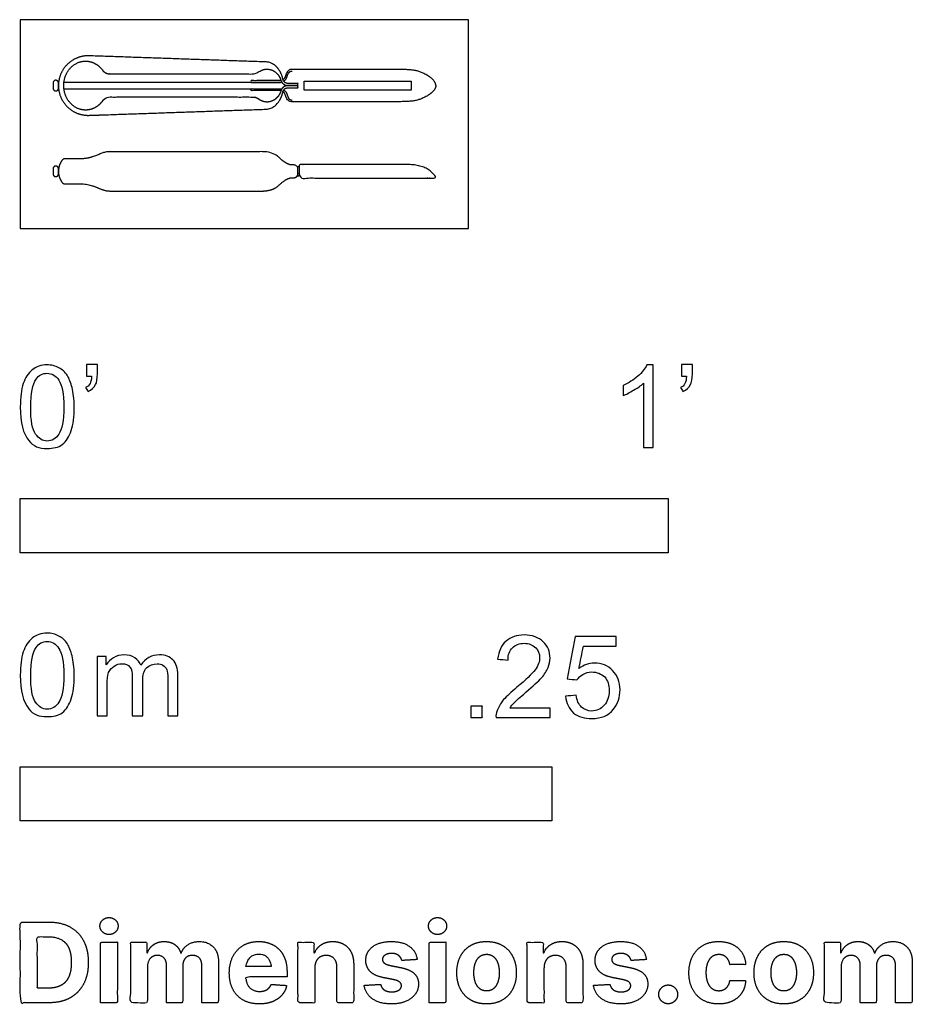
# Model space of a CAD drawing. Units: metres. Extents: x 0 to 0.42, y -0.365 to 0.098.
import ezdxf

# ---------------------------------------------------------------- set-up
doc = ezdxf.new("R2010")
doc.units = ezdxf.units.M
for name, color, linetype, true_color in [('2D$AG-OBJECTS', 7, 'Continuous', 0x66ccff), ('2D$N-SYMB', 7, 'Continuous', 0x800040), ('2D$X-DIMENSIONS.COM', 7, 'Continuous', 0x800080), ('2D$X-VPRT', 7, 'Continuous', 0xfb02ff)]:
    doc.layers.add(name, color=color, linetype=linetype, true_color=true_color)

msp = doc.modelspace()

# ---------------------------------------------------------------- linework, layer by layer
at = {"layer": '2D$AG-OBJECTS'}
for points in [[(0.12194, 0.06872), (0.02052, 0.06872)], [(0.02052, 0.06572), (0.12194, 0.06572)], [(0.13012, 0.02922), (0.1312, 0.02922), (0.1312, 0.02458), (0.13012, 0.02458)]]:
    msp.add_lwpolyline(points, dxfattribs=at)
msp.add_lwpolyline([(0.18381, 0.06937), (0.18381, 0.06508), (0.13352, 0.06508), (0.13352, 0.06937)], close=True, dxfattribs=at)
for points, weights, degree, knots in [([(0.03242, 0.08122), (0.06017, 0.08025), (0.08792, 0.07929), (0.11567, 0.07833), (0.11935, 0.0782), (0.12237, 0.07525), (0.12346, 0.0704), (0.12373, 0.06895), (0.12464, 0.06822), (0.1262, 0.06822), (0.12767, 0.06822), (0.12914, 0.06822), (0.13061, 0.06822), (0.13061, 0.06789), (0.13061, 0.06756), (0.13061, 0.06722), (0.12914, 0.06722), (0.12767, 0.06722), (0.1262, 0.06722), (0.12575, 0.06722), (0.12487, 0.06732), (0.12367, 0.06791), (0.12292, 0.06878), (0.12266, 0.0694), (0.12259, 0.06963), (0.12161, 0.07299), (0.11906, 0.07496), (0.11603, 0.07496), (0.11465, 0.07496), (0.11329, 0.07451), (0.1121, 0.07359), (0.11139, 0.07304), (0.11054, 0.07275), (0.10965, 0.07275), (0.08708, 0.07275), (0.06452, 0.07275), (0.04196, 0.07275), (0.04064, 0.07275), (0.03947, 0.07335), (0.0387, 0.07442), (0.03667, 0.07726), (0.03378, 0.07872), (0.0307, 0.07872), (0.02468, 0.07872), (0.02043, 0.07396), (0.02043, 0.06722), (0.02043, 0.06049), (0.02468, 0.05572), (0.0307, 0.05572), (0.03378, 0.05572), (0.03667, 0.05718), (0.0387, 0.06003), (0.03947, 0.0611), (0.04064, 0.0617), (0.04196, 0.0617), (0.06452, 0.0617), (0.08708, 0.0617), (0.10965, 0.0617), (0.11054, 0.0617), (0.11139, 0.06141), (0.1121, 0.06086), (0.11329, 0.05994), (0.11465, 0.05949), (0.11603, 0.05949), (0.11906, 0.05949), (0.12161, 0.06146), (0.12259, 0.06482), (0.12266, 0.06505), (0.12292, 0.06567), (0.12367, 0.06654), (0.12487, 0.06713), (0.12575, 0.06722), (0.1262, 0.06722), (0.12767, 0.06722), (0.12914, 0.06722), (0.13061, 0.06722), (0.13061, 0.06689), (0.13061, 0.06656), (0.13061, 0.06622), (0.12914, 0.06622), (0.12767, 0.06622), (0.1262, 0.06622), (0.12464, 0.06622), (0.12373, 0.0655), (0.12346, 0.06405), (0.12237, 0.0592), (0.11935, 0.05625), (0.11567, 0.05612), (0.08792, 0.05516), (0.06017, 0.05419), (0.03242, 0.05323), (0.02857, 0.0531), (0.02497, 0.05448), (0.02221, 0.05715), (0.01944, 0.05983), (0.01793, 0.06337), (0.01793, 0.06722), (0.01793, 0.07107), (0.01944, 0.07462), (0.02221, 0.07729), (0.02497, 0.07997), (0.02857, 0.08135), (0.03242, 0.08122)], [1, 1, 1, 1, 0.850381369341, 0.822978693391, 0.917791972149, 0.917791972149, 0.917791972149, 0.917791972149, 0.917791972149, 0.917791972149, 0.917791972149, 0.917791972149, 0.917791972149, 0.917791972149, 0.917791972149, 0.917791972149, 0.917791972149, 0.917791972149, 0.917791972149, 0.917791972149, 0.917791972149, 0.917791972149, 0.917791972149, 0.827351512857, 0.860448271695, 1.01708224866, 0.939486207812, 0.892208477271, 0.875249057041, 0.843836014329, 0.843836014329, 0.875249057041, 0.875249057041, 0.875249057041, 0.875249057041, 0.810717841069, 0.810717841069, 0.875249057041, 0.860305619416, 0.909339640063, 1.02235111898, 0.822724645652, 0.822724645652, 1.02235111898, 0.822724645652, 0.822724645652, 1.02235111898, 0.909339640063, 0.860305619416, 0.875249057041, 0.810717841069, 0.810717841069, 0.875249057041, 0.875249057041, 0.875249057041, 0.875249057041, 0.843836014329, 0.843836014329, 0.875249057041, 0.892208477271, 0.939486207812, 1.01708224866, 0.860448271695, 0.827351512857, 0.917791972149, 0.917791972149, 0.917791972149, 0.917791972149, 0.917791972149, 0.917791972149, 0.917791972149, 0.917791972149, 0.917791972149, 0.917791972149, 0.917791972149, 0.917791972149, 0.917791972149, 0.917791972149, 0.917791972149, 0.917791972149, 0.917791972149, 0.917791972149, 0.917791972149, 0.822978693391, 0.850381369341, 1, 1, 1, 1, 0.947020170686, 0.947020170686, 1, 0.947020170686, 0.947020170686, 1, 0.947020170686, 0.947020170686, 1, 0.947020170686, 0.947020170686, 1], 3, [-49.968745, -49.968745, -49.968745, -49.968745, -41.590165, -41.590165, -41.590165, -39.859525, -39.859525, -39.859525, -39.418384, -39.418384, -39.418384, -38.87717, -38.87717, -38.87717, -38.77717, -38.77717, -38.77717, -38.320869, -38.320869, -38.320869, -38.186155, -38.056585, -37.927331, -37.856113, -37.856113, -37.856113, -36.121671, -36.121671, -36.121671, -35.262433, -35.262433, -35.262433, -34.998734, -34.998734, -34.998734, -28.22914, -28.22914, -28.22914, -27.849339, -27.849339, -27.849339, -26.604387, -26.604387, -26.604387, -24.405273, -24.405273, -24.405273, -22.206158, -22.206158, -22.206158, -20.961207, -20.961207, -20.961207, -20.581406, -20.581406, -20.581406, -13.811811, -13.811811, -13.811811, -13.548112, -13.548112, -13.548112, -12.688875, -12.688875, -12.688875, -10.954433, -10.954433, -10.954433, -10.883214, -10.75396, -10.62439, -10.489677, -10.489677, -10.489677, -10.033375, -10.033375, -10.033375, -9.933375, -9.933375, -9.933375, -9.392161, -9.392161, -9.392161, -8.951021, -8.951021, -8.951021, -7.22038, -7.22038, -7.22038, 1.1582, 1.1582, 1.1582, 2.28201, 2.28201, 2.28201, 3.40582, 3.40582, 3.40582, 4.52963, 4.52963, 4.52963, 5.65344, 5.65344, 5.65344, 5.65344]), ([(0.19543, 0.06722), (0.19543, 0.07), (0.18715, 0.07485), (0.18247, 0.07485), (0.16549, 0.07485), (0.15292, 0.07485), (0.14036, 0.07485), (0.1278, 0.07485), (0.12657, 0.07485), (0.12556, 0.07414), (0.12515, 0.07298), (0.12496, 0.07246), (0.12478, 0.07194), (0.12459, 0.07142), (0.12439, 0.07086), (0.12403, 0.07039), (0.12354, 0.07005)], [1, 1, 1, 1, 1, 1, 1, 1, 0.877915862014, 0.877915862014, 1, 1, 1, 1, 0.967866864375, 0.967866864375, 1], 3, [0, 0, 0, 0, 1.720602, 3.441205, 3.441205, 3.441205, 4.391105, 4.391105, 4.391105, 4.737246, 4.737246, 4.737246, 5.031119, 5.031119, 5.031119, 5.206628, 5.206628, 5.206628, 5.206628]), ([(0.01668, 0.06472), (0.01543, 0.06472), (0.01543, 0.06597), (0.01543, 0.06722), (0.01543, 0.06847), (0.01543, 0.06972), (0.01668, 0.06972), (0.01793, 0.06972), (0.01793, 0.06847), (0.01793, 0.06722), (0.01793, 0.06597), (0.01793, 0.06472), (0.01668, 0.06472)], [1, 0.707106781187, 1, 1, 1, 0.707106781187, 1, 0.707106781187, 1, 1, 1, 0.707106781187, 1], 2, [0, 0, 0, 0.19635, 0.19635, 0.32135, 0.32135, 0.517699, 0.517699, 0.714049, 0.714049, 0.839049, 0.839049, 1.035398, 1.035398, 1.035398]), ([(0.12259, 0.06962), (0.12227, 0.06954), (0.12194, 0.06954), (0.11522, 0.06954), (0.10851, 0.06954), (0.10851, 0.06913), (0.10851, 0.06872), (0.11522, 0.06872), (0.12194, 0.06872), (0.12245, 0.06872), (0.12294, 0.06886)], [1, 0.993201754309, 1, 1, 1, 1, 1, 1, 1, 0.990388607056, 1], 2, [5.311576, 5.311576, 5.311576, 5.37726, 5.37726, 6.248339, 6.248339, 6.330403, 6.330403, 8.182794, 8.182794, 8.348918, 8.348918, 8.348918]), ([(0.12388, 0.06928), (0.12494, 0.06996), (0.12537, 0.07114), (0.12564, 0.07192), (0.12592, 0.0727), (0.12639, 0.07403), (0.1278, 0.07403)], [1, 0.944917895987, 1, 1, 1, 0.816873793021, 1], 2, [8.519661, 8.519661, 8.519661, 8.918879, 8.918879, 9.543814, 9.543814, 10.2799, 10.2799, 10.2799]), ([(0.12259, 0.06483), (0.12227, 0.0649), (0.12194, 0.0649), (0.11522, 0.0649), (0.10851, 0.0649), (0.10851, 0.06531), (0.10851, 0.06572), (0.11522, 0.06572), (0.12194, 0.06572), (0.12245, 0.06572), (0.12294, 0.06558)], [1, 0.993201754309, 1, 1, 1, 1, 1, 1, 1, 0.990388607056, 1], 2, [5.311576, 5.311576, 5.311576, 5.37726, 5.37726, 6.248339, 6.248339, 6.330403, 6.330403, 8.182794, 8.182794, 8.348918, 8.348918, 8.348918]), ([(0.19543, 0.06722), (0.19543, 0.06445), (0.18715, 0.0596), (0.18247, 0.0596), (0.16549, 0.0596), (0.15292, 0.0596), (0.14036, 0.0596), (0.1278, 0.0596), (0.12657, 0.0596), (0.12556, 0.06031), (0.12515, 0.06147), (0.12496, 0.06199), (0.12478, 0.06251), (0.12459, 0.06303), (0.12439, 0.06359), (0.12403, 0.06406), (0.12354, 0.0644)], [1, 1, 1, 1, 1, 1, 1, 1, 0.877915862014, 0.877915862014, 1, 1, 1, 1, 0.967866864376, 0.967866864376, 1], 3, [0, 0, 0, 0, 1.720602, 3.441205, 3.441205, 3.441205, 4.391105, 4.391105, 4.391105, 4.737246, 4.737246, 4.737246, 5.031119, 5.031119, 5.031119, 5.206628, 5.206628, 5.206628, 5.206628]), ([(0.12388, 0.06516), (0.12494, 0.06449), (0.12537, 0.0633), (0.12564, 0.06253), (0.12592, 0.06175), (0.12639, 0.06042), (0.1278, 0.06042)], [1, 0.944917895987, 1, 1, 1, 0.816873793021, 1], 2, [8.519661, 8.519661, 8.519661, 8.918879, 8.918879, 9.543814, 9.543814, 10.2799, 10.2799, 10.2799]), ([(0.04213, 0.01765), (0.03748, 0.01765), (0.03522, 0.02105), (0.0277, 0.02105), (0.0254, 0.02105), (0.0231, 0.02105), (0.02079, 0.02105), (0.02038, 0.02105), (0.02002, 0.02123), (0.01977, 0.02155), (0.01853, 0.02317), (0.01793, 0.02502), (0.01793, 0.0269), (0.01793, 0.02878), (0.01853, 0.03063), (0.01977, 0.03225), (0.02002, 0.03257), (0.02038, 0.03275), (0.02079, 0.03275), (0.0231, 0.03275), (0.0254, 0.03275), (0.0277, 0.03275), (0.03522, 0.03275), (0.03748, 0.03615), (0.04213, 0.03615), (0.06766, 0.03615), (0.09163, 0.03615), (0.11404, 0.03615), (0.11664, 0.03615), (0.11913, 0.03544), (0.12108, 0.034), (0.12388, 0.03127), (0.12609, 0.0299), (0.12772, 0.0299), (0.12802, 0.0299), (0.12831, 0.0299), (0.12861, 0.0299), (0.12979, 0.0299), (0.13061, 0.02907), (0.13061, 0.0279), (0.13061, 0.02724), (0.13061, 0.02657), (0.13061, 0.0259), (0.13061, 0.02473), (0.12979, 0.0239), (0.12861, 0.0239), (0.12831, 0.0239), (0.12802, 0.0239), (0.12772, 0.0239), (0.12609, 0.0239), (0.12388, 0.02254), (0.12108, 0.01981), (0.11913, 0.01837), (0.11664, 0.01765), (0.11404, 0.01765), (0.09163, 0.01765), (0.06766, 0.01765), (0.04213, 0.01765)], [1, 1, 1, 1, 1, 1, 1, 0.931107300378, 0.931107300378, 1, 1.01847514142, 1.07288393054, 1.16322636735, 1.07288393054, 1.01847514142, 1, 0.931107300378, 0.931107300378, 1, 1, 1, 1, 1, 1, 1, 1, 1, 1, 0.90280703364, 0.853992480144, 0.853556339512, 0.853556339512, 0.853556339512, 0.853556339512, 0.853556339512, 0.853556339512, 0.853556339512, 0.686889097033, 0.686889097033, 0.853556339512, 0.853556339512, 0.853556339512, 0.853556339512, 0.686889097033, 0.686889097033, 0.853556339512, 0.853556339512, 0.853556339512, 0.853556339512, 0.853556339512, 0.853556339512, 0.853556339512, 0.853992480144, 0.90280703364, 1, 1, 1, 1], 3, [-2.175925, -2.175925, -2.175925, -2.175925, -0.751715, -0.751715, -0.751715, -0.060604, -0.060604, -0.060604, 0.057232, 0.057232, 0.057232, 0.682017, 0.682017, 0.682017, 1.306802, 1.306802, 1.306802, 1.424637, 1.424637, 1.424637, 2.115748, 2.115748, 2.115748, 3.539958, 3.539958, 3.539958, 11.372906, 11.372906, 11.372906, 12.15478, 12.15478, 12.15478, 12.984944, 12.984944, 12.984944, 13.019163, 13.019163, 13.019163, 13.333322, 13.333322, 13.333322, 14.648914, 14.648914, 14.648914, 14.963073, 14.963073, 14.963073, 14.997292, 14.997292, 14.997292, 15.827456, 15.827456, 15.827456, 16.60933, 16.60933, 16.60933, 24.442278, 24.442278, 24.442278, 24.442278]), ([(0.01668, 0.0244), (0.01543, 0.0244), (0.01543, 0.02565), (0.01543, 0.0269), (0.01543, 0.02815), (0.01543, 0.0294), (0.01668, 0.0294), (0.01793, 0.0294), (0.01793, 0.02815), (0.01793, 0.0269), (0.01793, 0.02565), (0.01793, 0.0244), (0.01668, 0.0244)], [1, 0.707106781187, 1, 1, 1, 0.707106781187, 1, 0.707106781187, 1, 1, 1, 0.707106781187, 1], 2, [0, 0, 0, 0.19635, 0.19635, 0.32135, 0.32135, 0.517699, 0.517699, 0.714049, 0.714049, 0.839049, 0.839049, 1.035398, 1.035398, 1.035398]), ([(0.18257, 0.03007), (0.19119, 0.03007), (0.19529, 0.02454), (0.19547, 0.02429), (0.19533, 0.02402), (0.1952, 0.02374), (0.19489, 0.02374), (0.15954, 0.02374), (0.1317, 0.02374), (0.1312, 0.02374), (0.1312, 0.02424), (0.1312, 0.0269), (0.1312, 0.02957), (0.1312, 0.03007), (0.1317, 0.03007), (0.15338, 0.03007), (0.18257, 0.03007)], [1, 1, 1, 0.851346439345, 1, 0.851346439345, 1, 1, 1, 0.707106781189, 1, 1, 1, 0.707106781187, 1, 1, 1], 2, [0, 0, 0, 1.363016, 1.363016, 1.418241, 1.418241, 1.473466, 1.473466, 8.461318, 8.461318, 8.539857, 8.539857, 9.30023, 9.30023, 9.37877, 9.37877, 15.134483, 15.134483, 15.134483])]:
    msp.add_rational_spline(points, weights, degree=degree, knots=knots, dxfattribs=at)
at = {"layer": '2D$N-SYMB'}
for points in [[(0, -0.1524), (0, -0.127), (0.3048, -0.127), (0.3048, -0.1524)], [(0, -0.27852), (0, -0.25312), (0.25, -0.25312), (0.25, -0.27852)]]:
    msp.add_lwpolyline(points, close=True, dxfattribs=at)
for points, degree, knots in [([(0, -0.08386), (0, -0.07944), (0.00046, -0.07572), (0.00139, -0.07293), (0.00232, -0.07014), (0.00372, -0.06805), (0.00558, -0.06642), (0.00744, -0.06503), (0.00976, -0.0641), (0.01255, -0.0641), (0.01465, -0.0641), (0.01651, -0.06456), (0.01813, -0.06549), (0.01976, -0.06619), (0.02092, -0.06758), (0.02209, -0.06898), (0.02302, -0.07061), (0.02371, -0.07247), (0.02441, -0.07479), (0.02488, -0.07711), (0.02534, -0.08014), (0.02534, -0.08386), (0.02534, -0.08851), (0.02488, -0.09223), (0.02395, -0.09502), (0.02302, -0.09781), (0.02162, -0.0999), (0.01976, -0.10153), (0.0179, -0.10292), (0.01558, -0.10339), (0.01255, -0.10339), (0.00883, -0.10339), (0.00604, -0.10246), (0.00395, -0.09967), (0.00139, -0.09641), (0, -0.0913), (0, -0.08386)], 3, [0, 0, 0, 0, 1, 1, 1, 2, 2, 2, 3, 3, 3, 4, 4, 4, 5, 5, 5, 6, 6, 6, 7, 7, 7, 8, 8, 8, 9, 9, 9, 10, 10, 10, 11, 11, 11, 12, 12, 12, 12]), ([(0.03115, -0.06944), (0.03115, -0.06758), (0.03115, -0.06572), (0.03115, -0.06386), (0.03286, -0.06386), (0.03456, -0.06386), (0.03627, -0.06386), (0.03627, -0.06534), (0.03627, -0.06681), (0.03627, -0.06828), (0.03627, -0.07061), (0.03603, -0.07247), (0.03534, -0.0734), (0.03464, -0.07479), (0.03348, -0.07595), (0.03185, -0.07665), (0.03146, -0.07603), (0.03107, -0.07541), (0.03069, -0.07479), (0.03162, -0.07432), (0.03231, -0.07386), (0.03278, -0.07293), (0.03324, -0.072), (0.03348, -0.07084), (0.03348, -0.06944), (0.0327, -0.06944), (0.03193, -0.06944), (0.03115, -0.06944)], 3, [0, 0, 0, 0, 1, 1, 1, 2, 2, 2, 3, 3, 3, 4, 4, 4, 5, 5, 5, 6, 6, 6, 7, 7, 7, 8, 8, 8, 9, 9, 9, 9]), ([(0.29775, -0.10292), (0.2962, -0.10292), (0.29465, -0.10292), (0.2931, -0.10292), (0.2931, -0.09285), (0.2931, -0.08277), (0.2931, -0.0727), (0.29193, -0.07386), (0.29031, -0.07502), (0.28845, -0.07595), (0.28659, -0.07711), (0.28496, -0.07804), (0.28357, -0.07851), (0.28357, -0.07696), (0.28357, -0.07541), (0.28357, -0.07386), (0.28612, -0.0727), (0.28845, -0.07107), (0.29054, -0.06944), (0.2924, -0.06758), (0.29379, -0.06596), (0.29472, -0.0641), (0.29573, -0.0641), (0.29674, -0.0641), (0.29775, -0.0641), (0.29775, -0.07704), (0.29775, -0.08998), (0.29775, -0.10292)], 3, [0, 0, 0, 0, 1, 1, 1, 2, 2, 2, 3, 3, 3, 4, 4, 4, 5, 5, 5, 6, 6, 6, 7, 7, 7, 8, 8, 8, 9, 9, 9, 9]), ([(0.311, -0.06944), (0.311, -0.06758), (0.311, -0.06572), (0.311, -0.06386), (0.3127, -0.06386), (0.31441, -0.06386), (0.31611, -0.06386), (0.31611, -0.06534), (0.31611, -0.06681), (0.31611, -0.06828), (0.31611, -0.07061), (0.31588, -0.07247), (0.31518, -0.0734), (0.31449, -0.07479), (0.31332, -0.07595), (0.3117, -0.07665), (0.31131, -0.07603), (0.31092, -0.07541), (0.31053, -0.07479), (0.31146, -0.07432), (0.31216, -0.07386), (0.31263, -0.07293), (0.31309, -0.072), (0.31332, -0.07084), (0.31332, -0.06944), (0.31255, -0.06944), (0.31177, -0.06944), (0.311, -0.06944)], 3, [0, 0, 0, 0, 1, 1, 1, 2, 2, 2, 3, 3, 3, 4, 4, 4, 5, 5, 5, 6, 6, 6, 7, 7, 7, 8, 8, 8, 9, 9, 9, 9]), ([(0.00488, -0.08386), (0.00488, -0.09037), (0.00558, -0.09455), (0.00721, -0.09664), (0.0086, -0.09874), (0.01046, -0.0999), (0.01255, -0.0999), (0.01488, -0.0999), (0.01674, -0.09874), (0.01813, -0.09664), (0.01953, -0.09455), (0.02046, -0.09037), (0.02046, -0.08386), (0.02046, -0.07758), (0.01953, -0.0734), (0.01813, -0.0713), (0.01674, -0.06921), (0.01488, -0.06805), (0.01255, -0.06805), (0.01046, -0.06805), (0.0086, -0.06898), (0.00744, -0.07084), (0.00581, -0.07316), (0.00488, -0.07758), (0.00488, -0.08386)], 3, [0, 0, 0, 0, 1, 1, 1, 2, 2, 2, 3, 3, 3, 4, 4, 4, 5, 5, 5, 6, 6, 6, 7, 7, 7, 8, 8, 8, 8]), ([(0, -0.20997), (0, -0.20556), (0.00046, -0.20184), (0.00139, -0.19905), (0.00232, -0.19626), (0.00372, -0.19417), (0.00558, -0.19254), (0.00744, -0.19114), (0.00976, -0.19021), (0.01255, -0.19021), (0.01465, -0.19021), (0.01651, -0.19068), (0.01813, -0.19161), (0.01976, -0.19231), (0.02092, -0.1937), (0.02209, -0.1951), (0.02302, -0.19672), (0.02371, -0.19858), (0.02441, -0.20091), (0.02488, -0.20323), (0.02534, -0.20625), (0.02534, -0.20997), (0.02534, -0.21462), (0.02488, -0.21834), (0.02395, -0.22113), (0.02302, -0.22392), (0.02162, -0.22602), (0.01976, -0.22764), (0.0179, -0.22904), (0.01558, -0.2295), (0.01255, -0.2295), (0.00883, -0.2295), (0.00604, -0.22857), (0.00395, -0.22578), (0.00139, -0.22253), (0, -0.21741), (0, -0.20997)], 3, [0, 0, 0, 0, 1, 1, 1, 2, 2, 2, 3, 3, 3, 4, 4, 4, 5, 5, 5, 6, 6, 6, 7, 7, 7, 8, 8, 8, 9, 9, 9, 10, 10, 10, 11, 11, 11, 12, 12, 12, 12]), ([(0.00488, -0.20997), (0.00488, -0.21648), (0.00558, -0.22067), (0.00721, -0.22276), (0.0086, -0.22485), (0.01046, -0.22602), (0.01255, -0.22602), (0.01488, -0.22602), (0.01674, -0.22485), (0.01813, -0.22276), (0.01953, -0.22067), (0.02046, -0.21648), (0.02046, -0.20997), (0.02046, -0.2037), (0.01953, -0.19951), (0.01813, -0.19742), (0.01674, -0.19533), (0.01488, -0.19417), (0.01255, -0.19417), (0.01046, -0.19417), (0.0086, -0.1951), (0.00744, -0.19696), (0.00581, -0.19928), (0.00488, -0.2037), (0.00488, -0.20997)], 3, [0, 0, 0, 0, 1, 1, 1, 2, 2, 2, 3, 3, 3, 4, 4, 4, 5, 5, 5, 6, 6, 6, 7, 7, 7, 8, 8, 8, 8]), ([(0.24917, -0.22546), (0.24917, -0.22694), (0.24917, -0.22841), (0.24917, -0.22988), (0.24072, -0.22988), (0.23227, -0.22988), (0.22383, -0.22988), (0.22359, -0.22895), (0.22383, -0.22779), (0.22429, -0.22663), (0.22499, -0.225), (0.22592, -0.22314), (0.22731, -0.22151), (0.22894, -0.21989), (0.2308, -0.21803), (0.23359, -0.2157), (0.23778, -0.21221), (0.24057, -0.20942), (0.24219, -0.20756), (0.24359, -0.20547), (0.24428, -0.20361), (0.24428, -0.20175), (0.24428, -0.19989), (0.24359, -0.19826), (0.24243, -0.1971), (0.24103, -0.19571), (0.23917, -0.19501), (0.23708, -0.19501), (0.23475, -0.19501), (0.23289, -0.19571), (0.2315, -0.1971), (0.2301, -0.1985), (0.22941, -0.20036), (0.22941, -0.20291), (0.22778, -0.20276), (0.22615, -0.2026), (0.22452, -0.20245), (0.22499, -0.19873), (0.22615, -0.19594), (0.22848, -0.19408), (0.23057, -0.19222), (0.23359, -0.19106), (0.23708, -0.19106), (0.2408, -0.19106), (0.24382, -0.19222), (0.24591, -0.19431), (0.24824, -0.1964), (0.24917, -0.19896), (0.24917, -0.20198), (0.24917, -0.20338), (0.24893, -0.20501), (0.24824, -0.2064), (0.24754, -0.20803), (0.24661, -0.20942), (0.24521, -0.21128), (0.24359, -0.21291), (0.24126, -0.215), (0.23778, -0.21803), (0.23499, -0.22035), (0.23313, -0.22198), (0.23243, -0.22291), (0.2315, -0.2236), (0.2308, -0.22453), (0.23034, -0.22546), (0.23661, -0.22546), (0.24289, -0.22546), (0.24917, -0.22546)], 3, [0, 0, 0, 0, 1, 1, 1, 2, 2, 2, 3, 3, 3, 4, 4, 4, 5, 5, 5, 6, 6, 6, 7, 7, 7, 8, 8, 8, 9, 9, 9, 10, 10, 10, 11, 11, 11, 12, 12, 12, 13, 13, 13, 14, 14, 14, 15, 15, 15, 16, 16, 16, 17, 17, 17, 18, 18, 18, 19, 19, 19, 20, 20, 20, 21, 21, 21, 22, 22, 22, 22]), ([(0.25651, -0.21989), (0.25813, -0.21973), (0.25976, -0.21958), (0.26139, -0.21942), (0.26185, -0.22198), (0.26255, -0.2236), (0.26395, -0.225), (0.26534, -0.22616), (0.26697, -0.22686), (0.26883, -0.22686), (0.27115, -0.22686), (0.27301, -0.22593), (0.27464, -0.22407), (0.27627, -0.22244), (0.27697, -0.22012), (0.27697, -0.21733), (0.27697, -0.21454), (0.27627, -0.21245), (0.27487, -0.21082), (0.27325, -0.20942), (0.27115, -0.20849), (0.26883, -0.20849), (0.2672, -0.20849), (0.26581, -0.20896), (0.26464, -0.20966), (0.26348, -0.21035), (0.26255, -0.21128), (0.26185, -0.21221), (0.2603, -0.21206), (0.25875, -0.2119), (0.2572, -0.21175), (0.25844, -0.20508), (0.25968, -0.19842), (0.26092, -0.19176), (0.26736, -0.19176), (0.27379, -0.19176), (0.28022, -0.19176), (0.28022, -0.19331), (0.28022, -0.19485), (0.28022, -0.1964), (0.27511, -0.1964), (0.26999, -0.1964), (0.26488, -0.1964), (0.26418, -0.19989), (0.26348, -0.20338), (0.26278, -0.20687), (0.26511, -0.20524), (0.26743, -0.20431), (0.26999, -0.20431), (0.27348, -0.20431), (0.27627, -0.20547), (0.27859, -0.2078), (0.28092, -0.21012), (0.28208, -0.21314), (0.28208, -0.21686), (0.28208, -0.22035), (0.28115, -0.22337), (0.27906, -0.22593), (0.2765, -0.22918), (0.27325, -0.23035), (0.26883, -0.23035), (0.26534, -0.23035), (0.26255, -0.22965), (0.26023, -0.22779), (0.25813, -0.2257), (0.25674, -0.22314), (0.25651, -0.21989)], 3, [0, 0, 0, 0, 1, 1, 1, 2, 2, 2, 3, 3, 3, 4, 4, 4, 5, 5, 5, 6, 6, 6, 7, 7, 7, 8, 8, 8, 9, 9, 9, 10, 10, 10, 11, 11, 11, 12, 12, 12, 13, 13, 13, 14, 14, 14, 15, 15, 15, 16, 16, 16, 17, 17, 17, 18, 18, 18, 19, 19, 19, 20, 20, 20, 21, 21, 21, 22, 22, 22, 22]), ([(0.03617, -0.22904), (0.03617, -0.21974), (0.03617, -0.21044), (0.03617, -0.20114), (0.03757, -0.20114), (0.03896, -0.20114), (0.04036, -0.20114), (0.04036, -0.20246), (0.04036, -0.20377), (0.04036, -0.20509), (0.04129, -0.2037), (0.04245, -0.20253), (0.04385, -0.20184), (0.04524, -0.20091), (0.04687, -0.20044), (0.04873, -0.20044), (0.05082, -0.20044), (0.05268, -0.20091), (0.05384, -0.20184), (0.05524, -0.20277), (0.05617, -0.20393), (0.05663, -0.20532), (0.05896, -0.20207), (0.06175, -0.20044), (0.06547, -0.20044), (0.06826, -0.20044), (0.07035, -0.20137), (0.07174, -0.20277), (0.07337, -0.20439), (0.07407, -0.20672), (0.07407, -0.20997), (0.07407, -0.21633), (0.07407, -0.22268), (0.07407, -0.22904), (0.07252, -0.22904), (0.07097, -0.22904), (0.06942, -0.22904), (0.06942, -0.22323), (0.06942, -0.21741), (0.06942, -0.2116), (0.06942, -0.20951), (0.06919, -0.20835), (0.06895, -0.20742), (0.06849, -0.20649), (0.06802, -0.20579), (0.06709, -0.20532), (0.0664, -0.20486), (0.06547, -0.20463), (0.0643, -0.20463), (0.06244, -0.20463), (0.06082, -0.20532), (0.05942, -0.20649), (0.05803, -0.20788), (0.05756, -0.20997), (0.05756, -0.21276), (0.05756, -0.21819), (0.05756, -0.22361), (0.05756, -0.22904), (0.05593, -0.22904), (0.05431, -0.22904), (0.05268, -0.22904), (0.05268, -0.22299), (0.05268, -0.21695), (0.05268, -0.2109), (0.05268, -0.20881), (0.05245, -0.20718), (0.05152, -0.20625), (0.05082, -0.20509), (0.04943, -0.20463), (0.0478, -0.20463), (0.0464, -0.20463), (0.04524, -0.20486), (0.04408, -0.20579), (0.04292, -0.20649), (0.04222, -0.20742), (0.04152, -0.20881), (0.04106, -0.21021), (0.04082, -0.21207), (0.04082, -0.21462), (0.04082, -0.21943), (0.04082, -0.22423), (0.04082, -0.22904), (0.03927, -0.22904), (0.03772, -0.22904), (0.03617, -0.22904)], 3, [0, 0, 0, 0, 1, 1, 1, 2, 2, 2, 3, 3, 3, 4, 4, 4, 5, 5, 5, 6, 6, 6, 7, 7, 7, 8, 8, 8, 9, 9, 9, 10, 10, 10, 11, 11, 11, 12, 12, 12, 13, 13, 13, 14, 14, 14, 15, 15, 15, 16, 16, 16, 17, 17, 17, 18, 18, 18, 19, 19, 19, 20, 20, 20, 21, 21, 21, 22, 22, 22, 23, 23, 23, 24, 24, 24, 25, 25, 25, 26, 26, 26, 27, 27, 27, 28, 28, 28, 28]), ([(0.21197, -0.22988), (0.21197, -0.22721), (0.21197, -0.22453), (0.21464, -0.22453), (0.21732, -0.22453), (0.21732, -0.22721), (0.21732, -0.22988), (0.21464, -0.22988), (0.21197, -0.22988)], 2, [0, 0, 0, 1, 1, 2, 2, 3, 3, 4, 4, 4])]:
    msp.add_open_spline(points, degree=degree, knots=knots, dxfattribs=at)
at = {"layer": '2D$X-DIMENSIONS.COM'}
for points, degree, knots in [([(0.04173, -0.33194), (0.04349, -0.33194), (0.04474, -0.33076), (0.04599, -0.32959), (0.04599, -0.32794), (0.04599, -0.32631), (0.04474, -0.32513), (0.04349, -0.32396), (0.04172, -0.32396), (0.03998, -0.32396), (0.03872, -0.32513), (0.03746, -0.32631), (0.03746, -0.32794), (0.03746, -0.32959), (0.03872, -0.33076), (0.03998, -0.33194), (0.04173, -0.33194)], 2, [-8, -8, -8, -7, -7, -6, -6, -5, -5, -4, -4, -3, -3, -2, -2, -1, -1, 0, 0, 0]), ([(0.19627, -0.33194), (0.19803, -0.33194), (0.19928, -0.33076), (0.20053, -0.32959), (0.20053, -0.32794), (0.20053, -0.32631), (0.19928, -0.32513), (0.19803, -0.32396), (0.19625, -0.32396), (0.19451, -0.32396), (0.19326, -0.32513), (0.192, -0.32631), (0.192, -0.32794), (0.192, -0.32959), (0.19326, -0.33076), (0.19451, -0.33194), (0.19627, -0.33194)], 2, [-8, -8, -8, -7, -7, -6, -6, -5, -5, -4, -4, -3, -3, -2, -2, -1, -1, 0, 0, 0]), ([(0.01344, -0.36403), (0.01921, -0.36403), (0.02337, -0.36175), (0.02752, -0.35947), (0.02975, -0.35522), (0.03198, -0.35096), (0.03198, -0.34504), (0.03198, -0.33914), (0.02975, -0.3349), (0.02752, -0.33066), (0.02339, -0.32839), (0.01927, -0.32612), (0.01355, -0.32612), (0.00677, -0.32612), (0, -0.32612), (0, -0.34508), (0, -0.36403), (0.00672, -0.36403), (0.01344, -0.36403)], 2, [-15, -15, -15, -14, -14, -13, -13, -12, -12, -11, -11, -10, -10, -9, -9, -8, -8, -7, -7, -6, -6, -6]), ([(0.0131, -0.35716), (0.01666, -0.35716), (0.01909, -0.35589), (0.02152, -0.35463), (0.02275, -0.35195), (0.02399, -0.34928), (0.02399, -0.34504), (0.02399, -0.34084), (0.02275, -0.33817), (0.02152, -0.33551), (0.0191, -0.33425), (0.01668, -0.33299), (0.01312, -0.33299), (0.01057, -0.33299), (0.00801, -0.33299), (0.00801, -0.34508), (0.00801, -0.35716), (0.01056, -0.35716), (0.0131, -0.35716)], 2, [-7.813477, -7.813477, -7.813477, -6.813477, -6.813477, -5.813477, -5.813477, -4.813477, -4.813477, -3.813477, -3.813477, -2.813477, -2.813477, -1.813477, -1.813477, -1.543945, -1.543945, -0.268555, -0.268555, 0, 0, 0]), ([(0.03776, -0.36403), (0.0417, -0.36403), (0.04564, -0.36403), (0.04564, -0.34981), (0.04564, -0.3356), (0.0417, -0.3356), (0.03776, -0.3356), (0.03776, -0.34981), (0.03776, -0.36403)], 2, [-4, -4, -4, -3, -3, -2, -2, -1, -1, 0, 0, 0]), ([(0.05978, -0.34062), (0.05961, -0.34062), (0.05945, -0.34062), (0.05945, -0.33811), (0.05945, -0.3356), (0.05569, -0.3356), (0.05193, -0.3356), (0.05193, -0.34981), (0.05193, -0.36403), (0.05587, -0.36403), (0.05982, -0.36403), (0.05982, -0.3555), (0.05982, -0.34696), (0.05982, -0.34539), (0.06043, -0.34422), (0.06104, -0.34304), (0.06208, -0.34238), (0.06313, -0.34173), (0.06444, -0.34173), (0.06639, -0.34173), (0.06758, -0.34297), (0.06877, -0.34421), (0.06877, -0.3463), (0.06877, -0.35516), (0.06877, -0.36403), (0.0726, -0.36403), (0.07642, -0.36403), (0.07642, -0.35535), (0.07642, -0.34667), (0.07642, -0.34445), (0.07762, -0.34309), (0.07882, -0.34173), (0.08097, -0.34173), (0.08286, -0.34173), (0.08412, -0.34291), (0.08537, -0.3441), (0.08537, -0.34646), (0.08537, -0.35525), (0.08537, -0.36403), (0.08931, -0.36403), (0.09324, -0.36403), (0.09324, -0.35447), (0.09324, -0.34491), (0.09324, -0.34028), (0.09075, -0.33776), (0.08826, -0.33523), (0.08428, -0.33523), (0.08116, -0.33523), (0.07887, -0.3367), (0.07658, -0.33817), (0.07571, -0.34062), (0.07557, -0.34062), (0.07542, -0.34062), (0.07473, -0.33814), (0.07268, -0.33668), (0.07062, -0.33523), (0.0677, -0.33523), (0.06481, -0.33523), (0.06274, -0.33667), (0.06067, -0.33812), (0.05978, -0.34062)], 2, [0, 0, 0, 0.017578, 0.017578, 0.282227, 0.282227, 0.678711, 0.678711, 2.178711, 2.178711, 2.594727, 2.594727, 3.495117, 3.495117, 4.495117, 4.495117, 5.495117, 5.495117, 6.495117, 6.495117, 7.495117, 7.495117, 8.495117, 8.495117, 9.495117, 9.495117, 10.495117, 10.495117, 11.495117, 11.495117, 12.495117, 12.495117, 13.495117, 13.495117, 14.495117, 14.495117, 15.495117, 15.495117, 16.495117, 16.495117, 17.495117, 17.495117, 18.495117, 18.495117, 19.495117, 19.495117, 20.495117, 20.495117, 21.495117, 21.495117, 22.495117, 22.495117, 23.495117, 23.495117, 24.495117, 24.495117, 25.495117, 25.495117, 26.495117, 26.495117, 27.495117, 27.495117, 27.495117]), ([(0.11241, -0.36458), (0.11593, -0.36458), (0.11862, -0.3635), (0.12132, -0.36242), (0.12303, -0.36046), (0.12474, -0.35851), (0.1253, -0.35588), (0.12165, -0.35564), (0.118, -0.3554), (0.1176, -0.35648), (0.11682, -0.35722), (0.11604, -0.35796), (0.11495, -0.35833), (0.11386, -0.3587), (0.11254, -0.3587), (0.11056, -0.3587), (0.10912, -0.35786), (0.10768, -0.35703), (0.10689, -0.3555), (0.1061, -0.35396), (0.1061, -0.35183), (0.11578, -0.35183), (0.12546, -0.35183), (0.12546, -0.35075), (0.12546, -0.34967), (0.12546, -0.34604), (0.12444, -0.34333), (0.12343, -0.34062), (0.1216, -0.33882), (0.11978, -0.33703), (0.11735, -0.33613), (0.11491, -0.33523), (0.1121, -0.33523), (0.10792, -0.33523), (0.10482, -0.33708), (0.10172, -0.33893), (0.10001, -0.34224), (0.09831, -0.34556), (0.09831, -0.34994), (0.09831, -0.35444), (0.10001, -0.35773), (0.10172, -0.36101), (0.10487, -0.3628), (0.10803, -0.36458), (0.11241, -0.36458)], 2, [-3, -3, -3, -1.999602, -1.999602, -0.999203, -0.999203, 0.001195, 0.001195, 1.001594, 1.001594, 2.001992, 2.001992, 3.00239, 3.00239, 4.002789, 4.002789, 5.003187, 5.003187, 6.003586, 6.003586, 7.003984, 7.003984, 7.810461, 7.810461, 8.810461, 8.810461, 9.810461, 9.810461, 10.810461, 10.810461, 11.810461, 11.810461, 12.810461, 12.810461, 13.810461, 13.810461, 14.810461, 14.810461, 15.810461, 15.810461, 16.810461, 16.810461, 17.810461, 17.810461, 18.810461, 18.810461, 18.810461]), ([(0.13849, -0.34759), (0.13851, -0.34576), (0.13919, -0.34446), (0.13986, -0.34315), (0.14107, -0.34247), (0.14229, -0.34178), (0.14388, -0.34178), (0.14625, -0.34178), (0.1476, -0.34325), (0.14895, -0.34472), (0.14893, -0.34733), (0.14893, -0.35568), (0.14893, -0.36403), (0.15287, -0.36403), (0.15681, -0.36403), (0.15681, -0.35498), (0.15681, -0.34593), (0.15681, -0.34261), (0.15559, -0.34022), (0.15437, -0.33782), (0.15217, -0.33653), (0.14997, -0.33523), (0.147, -0.33523), (0.14384, -0.33523), (0.14162, -0.33668), (0.1394, -0.33814), (0.13845, -0.34062), (0.13829, -0.34062), (0.13812, -0.34062), (0.13812, -0.33811), (0.13812, -0.3356), (0.13436, -0.3356), (0.13061, -0.3356), (0.13061, -0.34981), (0.13061, -0.36403), (0.13455, -0.36403), (0.13849, -0.36403), (0.13849, -0.35581), (0.13849, -0.34759)], 2, [-32, -32, -32, -31, -31, -30, -30, -29, -29, -28, -28, -27, -27, -26, -26, -25, -25, -24, -24, -23, -23, -22, -22, -21, -21, -20, -20, -19, -19, -18, -18, -17, -17, -16, -16, -15, -15, -14, -14, -13, -13, -13]), ([(0.18667, -0.34371), (0.18615, -0.33978), (0.18305, -0.33751), (0.17995, -0.33523), (0.17456, -0.33523), (0.17092, -0.33523), (0.16821, -0.3363), (0.16549, -0.33738), (0.164, -0.33936), (0.16251, -0.34134), (0.16251, -0.34408), (0.16251, -0.34726), (0.16454, -0.34931), (0.16657, -0.35137), (0.17073, -0.3522), (0.17319, -0.35269), (0.17565, -0.35318), (0.17751, -0.35355), (0.17839, -0.35425), (0.17928, -0.35494), (0.1793, -0.35601), (0.17928, -0.35729), (0.17801, -0.3581), (0.17675, -0.3589), (0.17467, -0.3589), (0.17256, -0.3589), (0.17121, -0.358), (0.16986, -0.35711), (0.16951, -0.35538), (0.16563, -0.35559), (0.16176, -0.35579), (0.16233, -0.35986), (0.16567, -0.36222), (0.16901, -0.36458), (0.17465, -0.36458), (0.17836, -0.36458), (0.1812, -0.36341), (0.18404, -0.36223), (0.18568, -0.36012), (0.18731, -0.35801), (0.18731, -0.35522), (0.18731, -0.35215), (0.18528, -0.35026), (0.18324, -0.34837), (0.1791, -0.34752), (0.17652, -0.347), (0.17395, -0.34648), (0.17197, -0.34606), (0.17116, -0.34535), (0.17034, -0.34465), (0.17034, -0.34363), (0.17034, -0.34236), (0.1716, -0.34159), (0.17286, -0.34082), (0.17469, -0.34082), (0.17606, -0.34082), (0.17705, -0.34127), (0.17804, -0.34173), (0.17865, -0.34248), (0.17926, -0.34323), (0.17945, -0.34415), (0.18306, -0.34393), (0.18667, -0.34371)], 2, [-45, -45, -45, -44, -44, -43, -43, -42, -42, -41, -41, -40, -40, -39, -39, -38, -38, -37, -37, -36, -36, -35, -35, -34, -34, -33, -33, -32, -32, -31, -31, -30, -30, -29, -29, -28, -28, -27, -27, -26, -26, -25, -25, -24, -24, -23, -23, -22, -22, -21, -21, -20, -20, -19, -19, -18, -18, -17, -17, -16, -16, -15, -15, -14, -14, -14]), ([(0.19229, -0.36403), (0.19623, -0.36403), (0.20018, -0.36403), (0.20018, -0.34981), (0.20018, -0.3356), (0.19623, -0.3356), (0.19229, -0.3356), (0.19229, -0.34981), (0.19229, -0.36403)], 2, [-4, -4, -4, -3, -3, -2, -2, -1, -1, 0, 0, 0]), ([(0.21931, -0.36458), (0.22363, -0.36458), (0.22676, -0.36274), (0.2299, -0.3609), (0.2316, -0.3576), (0.23331, -0.35429), (0.23331, -0.34992), (0.23331, -0.34552), (0.2316, -0.34222), (0.2299, -0.33891), (0.22676, -0.33707), (0.22363, -0.33523), (0.21931, -0.33523), (0.215, -0.33523), (0.21186, -0.33707), (0.20873, -0.33891), (0.20702, -0.34222), (0.20532, -0.34552), (0.20532, -0.34992), (0.20532, -0.35429), (0.20702, -0.3576), (0.20873, -0.3609), (0.21186, -0.36274), (0.215, -0.36458), (0.21931, -0.36458)], 2, [-12, -12, -12, -11, -11, -10, -10, -9, -9, -8, -8, -7, -7, -6, -6, -5, -5, -4, -4, -3, -3, -2, -2, -1, -1, 0, 0, 0]), ([(0.24633, -0.34759), (0.24635, -0.34576), (0.24703, -0.34446), (0.2477, -0.34315), (0.24892, -0.34247), (0.25013, -0.34178), (0.25172, -0.34178), (0.25409, -0.34178), (0.25544, -0.34325), (0.25679, -0.34472), (0.25677, -0.34733), (0.25677, -0.35568), (0.25677, -0.36403), (0.26071, -0.36403), (0.26466, -0.36403), (0.26466, -0.35498), (0.26466, -0.34593), (0.26466, -0.34261), (0.26344, -0.34022), (0.26221, -0.33782), (0.26001, -0.33653), (0.25781, -0.33523), (0.25485, -0.33523), (0.25168, -0.33523), (0.24946, -0.33668), (0.24724, -0.33814), (0.2463, -0.34062), (0.24613, -0.34062), (0.24596, -0.34062), (0.24596, -0.33811), (0.24596, -0.3356), (0.24221, -0.3356), (0.23845, -0.3356), (0.23845, -0.34981), (0.23845, -0.36403), (0.24239, -0.36403), (0.24633, -0.36403), (0.24633, -0.35581), (0.24633, -0.34759)], 2, [-32, -32, -32, -31, -31, -30, -30, -29, -29, -28, -28, -27, -27, -26, -26, -25, -25, -24, -24, -23, -23, -22, -22, -21, -21, -20, -20, -19, -19, -18, -18, -17, -17, -16, -16, -15, -15, -14, -14, -13, -13, -13]), ([(0.29451, -0.34371), (0.29399, -0.33978), (0.29089, -0.33751), (0.28779, -0.33523), (0.28241, -0.33523), (0.27876, -0.33523), (0.27605, -0.3363), (0.27334, -0.33738), (0.27185, -0.33936), (0.27036, -0.34134), (0.27036, -0.34408), (0.27036, -0.34726), (0.27238, -0.34931), (0.27441, -0.35137), (0.27857, -0.3522), (0.28104, -0.35269), (0.2835, -0.35318), (0.28535, -0.35355), (0.28624, -0.35425), (0.28712, -0.35494), (0.28714, -0.35601), (0.28712, -0.35729), (0.28586, -0.3581), (0.28459, -0.3589), (0.28252, -0.3589), (0.28041, -0.3589), (0.27906, -0.358), (0.2777, -0.35711), (0.27735, -0.35538), (0.27348, -0.35559), (0.2696, -0.35579), (0.27017, -0.35986), (0.27351, -0.36222), (0.27685, -0.36458), (0.2825, -0.36458), (0.2862, -0.36458), (0.28904, -0.36341), (0.29188, -0.36223), (0.29352, -0.36012), (0.29516, -0.35801), (0.29516, -0.35522), (0.29516, -0.35215), (0.29312, -0.35026), (0.29109, -0.34837), (0.28694, -0.34752), (0.28437, -0.347), (0.28179, -0.34648), (0.27981, -0.34606), (0.279, -0.34535), (0.27819, -0.34465), (0.27819, -0.34363), (0.27819, -0.34236), (0.27944, -0.34159), (0.2807, -0.34082), (0.28254, -0.34082), (0.2839, -0.34082), (0.28489, -0.34127), (0.28588, -0.34173), (0.2865, -0.34248), (0.28711, -0.34323), (0.28729, -0.34415), (0.2909, -0.34393), (0.29451, -0.34371)], 2, [-45, -45, -45, -44, -44, -43, -43, -42, -42, -41, -41, -40, -40, -39, -39, -38, -38, -37, -37, -36, -36, -35, -35, -34, -34, -33, -33, -32, -32, -31, -31, -30, -30, -29, -29, -28, -28, -27, -27, -26, -26, -25, -25, -24, -24, -23, -23, -22, -22, -21, -21, -20, -20, -19, -19, -18, -18, -17, -17, -16, -16, -15, -15, -14, -14, -14]), ([(0.32849, -0.36458), (0.33228, -0.36458), (0.33506, -0.36319), (0.33784, -0.36181), (0.33942, -0.35934), (0.341, -0.35687), (0.34119, -0.35361), (0.33747, -0.35361), (0.33375, -0.35361), (0.33352, -0.35511), (0.33281, -0.35617), (0.3321, -0.35724), (0.33102, -0.35779), (0.32993, -0.35835), (0.32858, -0.35835), (0.32675, -0.35835), (0.32538, -0.35735), (0.32401, -0.35635), (0.32326, -0.35444), (0.32251, -0.35253), (0.32251, -0.34981), (0.32251, -0.34713), (0.32327, -0.34524), (0.32403, -0.34335), (0.32539, -0.34236), (0.32675, -0.34137), (0.32858, -0.34137), (0.33075, -0.34137), (0.33209, -0.34268), (0.33343, -0.34398), (0.33375, -0.34611), (0.33747, -0.34611), (0.34119, -0.34611), (0.34102, -0.34282), (0.33939, -0.34038), (0.33776, -0.33793), (0.33497, -0.33658), (0.33217, -0.33523), (0.32845, -0.33523), (0.32414, -0.33523), (0.32101, -0.33709), (0.31788, -0.33895), (0.31619, -0.34225), (0.3145, -0.34556), (0.3145, -0.34992), (0.3145, -0.35424), (0.31617, -0.35755), (0.31785, -0.36086), (0.32098, -0.36272), (0.32412, -0.36458), (0.32849, -0.36458)], 2, [-28, -28, -28, -27, -27, -26, -26, -25, -25, -24, -24, -23, -23, -22, -22, -21, -21, -20, -20, -19, -19, -18, -18, -17, -17, -16, -16, -15, -15, -14, -14, -13, -13, -12, -12, -11, -11, -10, -10, -9, -9, -8, -8, -7, -7, -6, -6, -5, -5, -4, -4, -3, -3, -3]), ([(0.3591, -0.36458), (0.36341, -0.36458), (0.36655, -0.36274), (0.36969, -0.3609), (0.37139, -0.3576), (0.37309, -0.35429), (0.37309, -0.34992), (0.37309, -0.34552), (0.37139, -0.34222), (0.36969, -0.33891), (0.36655, -0.33707), (0.36341, -0.33523), (0.3591, -0.33523), (0.35479, -0.33523), (0.35165, -0.33707), (0.34851, -0.33891), (0.34681, -0.34222), (0.34511, -0.34552), (0.34511, -0.34992), (0.34511, -0.35429), (0.34681, -0.3576), (0.34851, -0.3609), (0.35165, -0.36274), (0.35479, -0.36458), (0.3591, -0.36458)], 2, [-12, -12, -12, -11, -11, -10, -10, -9, -9, -8, -8, -7, -7, -6, -6, -5, -5, -4, -4, -3, -3, -2, -2, -1, -1, 0, 0, 0]), ([(0.38608, -0.34062), (0.38592, -0.34062), (0.38575, -0.34062), (0.38575, -0.33811), (0.38575, -0.3356), (0.38199, -0.3356), (0.37824, -0.3356), (0.37824, -0.34981), (0.37824, -0.36403), (0.38218, -0.36403), (0.38612, -0.36403), (0.38612, -0.3555), (0.38612, -0.34696), (0.38612, -0.34539), (0.38673, -0.34422), (0.38734, -0.34304), (0.38839, -0.34238), (0.38943, -0.34173), (0.39075, -0.34173), (0.39269, -0.34173), (0.39389, -0.34297), (0.39508, -0.34421), (0.39508, -0.3463), (0.39508, -0.35516), (0.39508, -0.36403), (0.3989, -0.36403), (0.40272, -0.36403), (0.40272, -0.35535), (0.40272, -0.34667), (0.40272, -0.34445), (0.40393, -0.34309), (0.40513, -0.34173), (0.40728, -0.34173), (0.40916, -0.34173), (0.41042, -0.34291), (0.41168, -0.3441), (0.41168, -0.34646), (0.41168, -0.35525), (0.41168, -0.36403), (0.41561, -0.36403), (0.41955, -0.36403), (0.41955, -0.35447), (0.41955, -0.34491), (0.41955, -0.34028), (0.41706, -0.33776), (0.41457, -0.33523), (0.41059, -0.33523), (0.40746, -0.33523), (0.40517, -0.3367), (0.40289, -0.33817), (0.40202, -0.34062), (0.40187, -0.34062), (0.40172, -0.34062), (0.40104, -0.33814), (0.39898, -0.33668), (0.39693, -0.33523), (0.39401, -0.33523), (0.39112, -0.33523), (0.38905, -0.33667), (0.38697, -0.33812), (0.38608, -0.34062)], 2, [0, 0, 0, 0.017578, 0.017578, 0.282227, 0.282227, 0.678711, 0.678711, 2.178711, 2.178711, 2.594727, 2.594727, 3.495117, 3.495117, 4.495117, 4.495117, 5.495117, 5.495117, 6.495117, 6.495117, 7.495117, 7.495117, 8.495117, 8.495117, 9.495117, 9.495117, 10.495117, 10.495117, 11.495117, 11.495117, 12.495117, 12.495117, 13.495117, 13.495117, 14.495117, 14.495117, 15.495117, 15.495117, 16.495117, 16.495117, 17.495117, 17.495117, 18.495117, 18.495117, 19.495117, 19.495117, 20.495117, 20.495117, 21.495117, 21.495117, 22.495117, 22.495117, 23.495117, 23.495117, 24.495117, 24.495117, 25.495117, 25.495117, 26.495117, 26.495117, 27.495117, 27.495117, 27.495117]), ([(0.10614, -0.34703), (0.11011, -0.34703), (0.11408, -0.34703), (0.11806, -0.34703), (0.11801, -0.34669), (0.11789, -0.34598), (0.11755, -0.3448), (0.11709, -0.34379), (0.11655, -0.34303), (0.11597, -0.3424), (0.11508, -0.34175), (0.11381, -0.34127), (0.11249, -0.34109), (0.11126, -0.34116), (0.11024, -0.34139), (0.10936, -0.34176), (0.1086, -0.34228), (0.10768, -0.34315), (0.10694, -0.34433), (0.1064, -0.34576), (0.10621, -0.34659), (0.10614, -0.34703)], 3, [3.537974, 3.537974, 3.537974, 3.537974, 3.871399, 3.871399, 3.871399, 3.936638, 4.007174, 4.106873, 4.150328, 4.195172, 4.28414, 4.383634, 4.49492, 4.585472, 4.661678, 4.72997, 4.79585, 4.860411, 4.993083, 5.070262, 5.154608, 5.154608, 5.154608, 5.154608]), ([(0.21935, -0.35848), (0.22131, -0.35848), (0.22263, -0.35736), (0.22394, -0.35624), (0.22462, -0.35429), (0.22529, -0.35235), (0.22529, -0.34987), (0.22529, -0.34739), (0.22462, -0.34545), (0.22394, -0.3435), (0.22263, -0.34237), (0.22131, -0.34124), (0.21935, -0.34124), (0.21737, -0.34124), (0.21603, -0.34237), (0.21469, -0.3435), (0.21401, -0.34545), (0.21334, -0.34739), (0.21334, -0.34987), (0.21334, -0.35235), (0.21401, -0.35429), (0.21469, -0.35624), (0.21603, -0.35736), (0.21737, -0.35848), (0.21935, -0.35848)], 2, [0, 0, 0, 1, 1, 2, 2, 3, 3, 4, 4, 5, 5, 6, 6, 7, 7, 8, 8, 9, 9, 10, 10, 11, 11, 12, 12, 12]), ([(0.35914, -0.35848), (0.3611, -0.35848), (0.36241, -0.35736), (0.36373, -0.35624), (0.3644, -0.35429), (0.36508, -0.35235), (0.36508, -0.34987), (0.36508, -0.34739), (0.3644, -0.34545), (0.36373, -0.3435), (0.36241, -0.34237), (0.3611, -0.34124), (0.35914, -0.34124), (0.35716, -0.34124), (0.35582, -0.34237), (0.35447, -0.3435), (0.3538, -0.34545), (0.35312, -0.34739), (0.35312, -0.34987), (0.35312, -0.35235), (0.3538, -0.35429), (0.35447, -0.35624), (0.35582, -0.35736), (0.35716, -0.35848), (0.35914, -0.35848)], 2, [0, 0, 0, 1, 1, 2, 2, 3, 3, 4, 4, 5, 5, 6, 6, 7, 7, 8, 8, 9, 9, 10, 10, 11, 11, 12, 12, 12]), ([(0.30474, -0.36451), (0.30595, -0.36451), (0.30695, -0.36391), (0.30795, -0.36331), (0.30857, -0.3623), (0.30919, -0.36129), (0.30919, -0.36007), (0.30919, -0.35825), (0.30785, -0.35696), (0.30652, -0.35566), (0.30474, -0.35566), (0.30291, -0.35566), (0.30161, -0.35696), (0.3003, -0.35825), (0.3003, -0.36007), (0.3003, -0.3619), (0.30161, -0.3632), (0.30291, -0.36451), (0.30474, -0.36451)], 2, [-9, -9, -9, -8, -8, -7, -7, -6, -6, -5, -5, -4, -4, -3, -3, -2, -2, -1, -1, 0, 0, 0])]:
    msp.add_open_spline(points, degree=degree, knots=knots, dxfattribs=at)
at = {"layer": '2D$X-VPRT'}
msp.add_lwpolyline([(0, 0), (0.21086, 0), (0.21086, 0.0982), (0, 0.0982)], close=True, dxfattribs=at)

doc.saveas('drawing.dxf')
